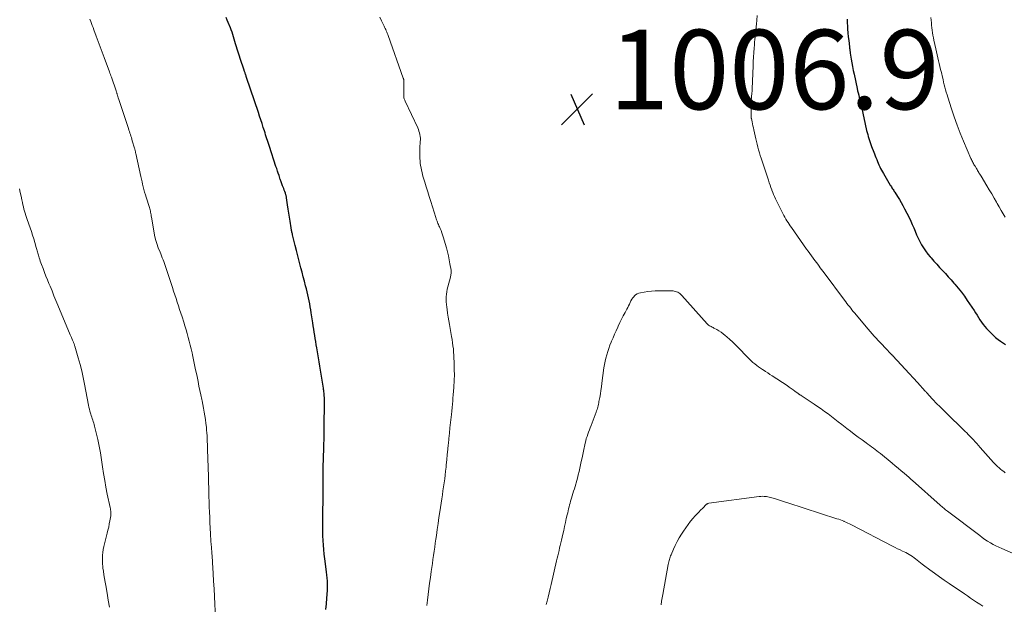
# Model space of a CAD drawing. Units: feet. Extents: x 1960000 to 1965029, y 560000 to 565000.
# Drawn here: x 1962112 to 1962360, y 560892 to 561039 of the extents above; entities that cross this region are included whole.
import ezdxf

# ---------------------------------------------------------------- set-up
doc = ezdxf.new("R2010")
doc.units = ezdxf.units.FT
doc.header["$LTSCALE"] = 100
doc.header["$MEASUREMENT"] = 0
for name, color, linetype, lineweight in [('CONTOUR INDEX', 32, 'Continuous', 25), ('CONTOUR INTERMEDIATE', 40, 'Continuous', 15), ('SPOT ELEVATION', 7, 'Continuous', 15)]:
    doc.layers.add(name, color=color, linetype=linetype, lineweight=lineweight)
doc.styles.add('slant', font='romans.shx', dxfattribs={"oblique": 14.999978})

# ---------------------------------------------------------------- blocks, each defined once
blk = doc.blocks.new('SPOT')
at = {"layer": 'SPOT ELEVATION', "lineweight": 25}
for p, q in [((-3.95, -3.95), (3.86, 3.85)), ((-1.67, 3.81), (1.74, -3.97))]:
    blk.add_line(p, q, dxfattribs=at)

msp = doc.modelspace()

# ---------------------------------------------------------------- linework, layer by layer
at = {"layer": 'CONTOUR INDEX', "elevation": 1000, "flags": 128}
for points in [[(1962188.99, 560890.34), (1962189.12, 560891.76), (1962189.24, 560893.19), (1962189.38, 560895.18), (1962189.4, 560895.61), (1962189.41, 560896.04), (1962189.41, 560896.46), (1962189.38, 560896.89), (1962189.34, 560897.54), (1962189.28, 560898.29), (1962189.21, 560899.05), (1962189.13, 560899.8), (1962189.03, 560900.55), (1962188.7, 560903.11), (1962188.56, 560904.27), (1962188.43, 560905.43), (1962188.34, 560906.59), (1962188.26, 560907.76), (1962188.21, 560908.92), (1962188.18, 560910.09), (1962188.16, 560911.26), (1962188.16, 560912.43), (1962188.26, 560920.45), (1962188.26, 560920.87), (1962188.27, 560921.3), (1962188.27, 560921.72), (1962188.26, 560922.15), (1962188.26, 560922.57), (1962188.26, 560922.99), (1962188.27, 560923.42), (1962188.27, 560923.84), (1962188.29, 560925.47), (1962188.31, 560926.7), (1962188.34, 560927.94), (1962188.37, 560929.17), (1962188.42, 560930.41), (1962188.42, 560930.62), (1962188.47, 560931.95), (1962188.5, 560933.29), (1962188.53, 560934.63), (1962188.54, 560935.97), (1962188.6, 560942.88), (1962188.6, 560943.12), (1962188.59, 560943.35), (1962188.59, 560943.58), (1962188.58, 560943.81), (1962188.57, 560944.04), (1962188.56, 560944.28), (1962188.54, 560944.51), (1962188.52, 560944.74), (1962188.5, 560944.89), (1962188.46, 560945.2), (1962188.42, 560945.5), (1962188.38, 560945.81), (1962188.33, 560946.11), (1962187.43, 560951.68), (1962187.26, 560952.71), (1962187.1, 560953.73), (1962186.93, 560954.76), (1962186.75, 560955.78), (1962186.67, 560956.25), (1962186.54, 560957.04), (1962186.41, 560957.83), (1962186.28, 560958.62), (1962186.15, 560959.41), (1962186.03, 560960.2), (1962185.9, 560960.99), (1962185.78, 560961.78), (1962185.66, 560962.57), (1962185.28, 560965.11), (1962185.16, 560965.87), (1962185.03, 560966.62), (1962184.9, 560967.38), (1962184.76, 560968.13), (1962184.61, 560968.88), (1962184.45, 560969.63), (1962184.27, 560970.37), (1962184.08, 560971.11), (1962183.87, 560971.9), (1962183.57, 560973.03), (1962183.27, 560974.16), (1962182.97, 560975.29), (1962182.67, 560976.42), (1962182.57, 560976.79), (1962182.22, 560978.11), (1962181.88, 560979.43), (1962181.54, 560980.75), (1962181.22, 560982.08), (1962180.57, 560984.74), (1962180.52, 560984.95), (1962180.47, 560985.17), (1962180.42, 560985.38), (1962180.38, 560985.6), (1962180.34, 560985.82), (1962180.29, 560986.04), (1962180.26, 560986.26), (1962180.22, 560986.47), (1962179.96, 560988.15), (1962179.8, 560989.17), (1962179.64, 560990.2), (1962179.48, 560991.23), (1962179.33, 560992.26), (1962179.07, 560994.01), (1962179.05, 560994.17), (1962179.02, 560994.32), (1962178.99, 560994.47), (1962178.95, 560994.63), (1962178.91, 560994.78), (1962178.87, 560994.93), (1962178.82, 560995.08), (1962178.77, 560995.22), (1962178.61, 560995.65), (1962178.48, 560996.01), (1962178.34, 560996.37), (1962178.21, 560996.73), (1962178.07, 560997.08), (1962177.8, 560997.79), (1962177.76, 560997.91), (1962177.72, 560998.02), (1962177.68, 560998.13), (1962177.64, 560998.24), (1962177.6, 560998.36), (1962177.56, 560998.47), (1962177.52, 560998.59), (1962177.48, 560998.7), (1962177.17, 560999.64), (1962176.97, 561000.23), (1962176.77, 561000.81), (1962176.58, 561001.4), (1962176.38, 561001.98), (1962174.72, 561006.99), (1962174.56, 561007.48), (1962174.4, 561007.97), (1962174.24, 561008.46), (1962174.09, 561008.95), (1962173.94, 561009.44), (1962173.78, 561009.93), (1962173.63, 561010.42), (1962173.47, 561010.91), (1962173.19, 561011.8), (1962172.89, 561012.74), (1962172.59, 561013.67), (1962172.28, 561014.6), (1962171.97, 561015.53), (1962168.98, 561024.4), (1962168.91, 561024.59), (1962168.85, 561024.78), (1962168.79, 561024.97), (1962168.72, 561025.16), (1962168.66, 561025.35), (1962168.59, 561025.54), (1962168.53, 561025.73), (1962168.46, 561025.91), (1962168.27, 561026.49), (1962168.11, 561026.96), (1962167.95, 561027.44), (1962167.8, 561027.91), (1962167.64, 561028.39), (1962166.23, 561032.86), (1962166.04, 561033.44), (1962165.86, 561034.02), (1962165.68, 561034.61), (1962165.5, 561035.19), (1962165.31, 561035.77), (1962165.11, 561036.34), (1962164.9, 561036.91), (1962164.68, 561037.48), (1962164.63, 561037.59), (1962164.38, 561038.21), (1962164.12, 561038.83), (1962163.85, 561039.44)], [(1962320.3, 561039.08), (1962320.36, 561037.92), (1962320.38, 561037.55), (1962320.45, 561036.57), (1962320.52, 561035.6), (1962320.62, 561034.62), (1962320.72, 561033.65), (1962320.9, 561032.12), (1962320.93, 561031.91), (1962320.95, 561031.71), (1962320.98, 561031.5), (1962321, 561031.29), (1962321.03, 561031.09), (1962321.06, 561030.88), (1962321.09, 561030.67), (1962321.12, 561030.47), (1962321.35, 561028.99), (1962321.51, 561028.04), (1962321.68, 561027.1), (1962321.86, 561026.16), (1962322.06, 561025.22), (1962322.84, 561021.61), (1962322.97, 561021.04), (1962323.1, 561020.47), (1962323.23, 561019.9), (1962323.36, 561019.33), (1962323.54, 561018.61), (1962323.59, 561018.4), (1962323.63, 561018.19), (1962323.68, 561017.98), (1962323.73, 561017.77), (1962323.78, 561017.56), (1962323.82, 561017.36), (1962323.87, 561017.15), (1962323.92, 561016.94), (1962325.24, 561011.02), (1962325.37, 561010.5), (1962325.5, 561009.99), (1962325.64, 561009.48), (1962325.79, 561008.97), (1962325.96, 561008.47), (1962326.13, 561007.96), (1962326.31, 561007.47), (1962326.5, 561006.97), (1962327.05, 561005.58), (1962327.23, 561005.12), (1962327.41, 561004.65), (1962327.59, 561004.18), (1962327.77, 561003.72), (1962327.78, 561003.69), (1962327.95, 561003.24), (1962328.14, 561002.79), (1962328.33, 561002.34), (1962328.53, 561001.9), (1962328.75, 561001.47), (1962328.97, 561001.03), (1962329.21, 561000.61), (1962329.45, 561000.19), (1962331.2, 560997.27), (1962331.34, 560997.04), (1962331.48, 560996.81), (1962331.62, 560996.58), (1962331.77, 560996.35), (1962331.91, 560996.12), (1962332.06, 560995.9), (1962332.21, 560995.67), (1962332.35, 560995.44), (1962333.02, 560994.4), (1962333.49, 560993.64), (1962333.94, 560992.88), (1962334.37, 560992.1), (1962334.78, 560991.32), (1962335.94, 560989.06), (1962336.35, 560988.21), (1962336.75, 560987.36), (1962337.12, 560986.5), (1962337.48, 560985.63), (1962337.84, 560984.77), (1962338.22, 560983.91), (1962338.65, 560983.08), (1962339.1, 560982.25), (1962339.59, 560981.44), (1962340.11, 560980.66), (1962340.68, 560979.9), (1962341.27, 560979.17), (1962341.49, 560978.91), (1962342.19, 560978.11), (1962342.9, 560977.31), (1962343.62, 560976.52), (1962344.35, 560975.75), (1962345.08, 560974.97), (1962345.81, 560974.19), (1962346.52, 560973.39), (1962347.22, 560972.59), (1962347.5, 560972.27), (1962348.32, 560971.29), (1962349.11, 560970.29), (1962349.86, 560969.26), (1962350.59, 560968.22), (1962352.3, 560965.66), (1962352.68, 560965.08), (1962353.05, 560964.5), (1962353.42, 560963.91), (1962353.79, 560963.32), (1962354.16, 560962.74), (1962354.57, 560962.17), (1962355, 560961.64), (1962355.46, 560961.12), (1962356.5, 560960.02), (1962357.09, 560959.44), (1962357.69, 560958.9), (1962358.34, 560958.4), (1962359.01, 560957.92), (1962360.26, 560957.1)]]:
    msp.add_lwpolyline(points, dxfattribs=at)
at = {"layer": 'CONTOUR INTERMEDIATE', "flags": 128}
for points, elevation in [([(1962161.16, 560888.31), (1962160.99, 560891.68), (1962160.89, 560893.63), (1962160.79, 560895.57), (1962160.68, 560897.51), (1962160.56, 560899.46), (1962160.39, 560902.23), (1962160.36, 560902.79), (1962160.32, 560903.34), (1962160.28, 560903.9), (1962160.24, 560904.45), (1962160.2, 560905.01), (1962160.15, 560905.56), (1962160.11, 560906.12), (1962160.07, 560906.67), (1962160.05, 560906.85), (1962160.01, 560907.5), (1962159.96, 560908.15), (1962159.92, 560908.79), (1962159.89, 560909.44), (1962159.75, 560912.3), (1962159.69, 560913.59), (1962159.63, 560914.88), (1962159.58, 560916.18), (1962159.54, 560917.47), (1962159.5, 560918.8), (1962159.49, 560919.42), (1962159.47, 560920.05), (1962159.45, 560920.68), (1962159.43, 560921.31), (1962159.41, 560921.94), (1962159.4, 560922.56), (1962159.38, 560923.19), (1962159.36, 560923.82), (1962159.15, 560930.64), (1962159.11, 560931.74), (1962159.07, 560932.84), (1962159.01, 560933.94), (1962158.94, 560935.04), (1962158.92, 560935.32), (1962158.85, 560936.28), (1962158.75, 560937.24), (1962158.63, 560938.19), (1962158.49, 560939.14), (1962158.33, 560940.09), (1962158.16, 560941.03), (1962157.97, 560941.98), (1962157.77, 560942.92), (1962157.7, 560943.27), (1962157.45, 560944.39), (1962157.21, 560945.51), (1962156.98, 560946.63), (1962156.75, 560947.75), (1962156.41, 560949.47), (1962156.15, 560950.72), (1962155.89, 560951.98), (1962155.63, 560953.23), (1962155.37, 560954.48), (1962155.25, 560955.02), (1962155.03, 560956), (1962154.8, 560956.97), (1962154.55, 560957.94), (1962154.28, 560958.91), (1962154.01, 560959.87), (1962153.73, 560960.83), (1962153.43, 560961.79), (1962153.14, 560962.75), (1962152.72, 560964.07), (1962152.42, 560964.99), (1962152.12, 560965.92), (1962151.82, 560966.85), (1962151.52, 560967.77), (1962151.21, 560968.7), (1962150.91, 560969.62), (1962150.6, 560970.55), (1962150.3, 560971.47), (1962148.65, 560976.53), (1962148.48, 560977.02), (1962148.31, 560977.51), (1962148.13, 560977.99), (1962147.94, 560978.47), (1962147.74, 560978.95), (1962147.55, 560979.43), (1962147.36, 560979.91), (1962147.17, 560980.39), (1962146.74, 560981.49), (1962146.37, 560982.53), (1962146.04, 560983.58), (1962145.79, 560984.65), (1962145.58, 560985.74), (1962145.03, 560989.16), (1962144.98, 560989.47), (1962144.92, 560989.78), (1962144.87, 560990.09), (1962144.81, 560990.4), (1962144.75, 560990.7), (1962144.68, 560991), (1962144.59, 560991.3), (1962144.5, 560991.6), (1962143.67, 560994.18), (1962143.47, 560994.83), (1962143.28, 560995.48), (1962143.1, 560996.13), (1962142.94, 560996.79), (1962142.78, 560997.46), (1962142.63, 560998.12), (1962142.48, 560998.78), (1962142.33, 560999.45), (1962141.07, 561005.23), (1962141.03, 561005.4), (1962141, 561005.57), (1962140.96, 561005.74), (1962140.92, 561005.9), (1962140.87, 561006.07), (1962140.83, 561006.24), (1962140.79, 561006.4), (1962140.74, 561006.57), (1962140.19, 561008.45), (1962140.07, 561008.83), (1962139.95, 561009.22), (1962139.83, 561009.6), (1962139.7, 561009.98), (1962139.58, 561010.36), (1962139.45, 561010.74), (1962139.32, 561011.12), (1962139.2, 561011.5), (1962137.28, 561017.35), (1962137.12, 561017.83), (1962136.96, 561018.31), (1962136.81, 561018.78), (1962136.66, 561019.26), (1962136.44, 561019.95), (1962136.4, 561020.09), (1962136.35, 561020.22), (1962136.31, 561020.36), (1962136.27, 561020.49), (1962136.22, 561020.63), (1962136.18, 561020.77), (1962136.14, 561020.9), (1962136.09, 561021.04), (1962134.91, 561024.44), (1962134.79, 561024.78), (1962134.67, 561025.12), (1962134.55, 561025.46), (1962134.42, 561025.8), (1962133.09, 561029.44), (1962132.6, 561030.77), (1962132.11, 561032.11), (1962131.61, 561033.45), (1962131.11, 561034.79), (1962130.5, 561036.41), (1962130.3, 561036.93), (1962130.11, 561037.46), (1962129.91, 561037.98), (1962129.71, 561038.5), (1962129.52, 561039.02)], 996), ([(1962214.42, 560891.35), (1962214.58, 560892.73), (1962214.75, 560894.15), (1962214.93, 560895.57), (1962215.12, 560896.99), (1962215.32, 560898.41), (1962215.53, 560899.9), (1962215.67, 560900.92), (1962215.82, 560901.94), (1962215.96, 560902.96), (1962216.11, 560903.99), (1962216.26, 560905.01), (1962216.4, 560906.03), (1962216.54, 560907.05), (1962216.68, 560908.07), (1962216.81, 560909.02), (1962217.02, 560910.51), (1962217.23, 560912), (1962217.45, 560913.5), (1962217.68, 560914.99), (1962218.18, 560918.23), (1962218.33, 560919.23), (1962218.48, 560920.23), (1962218.63, 560921.23), (1962218.77, 560922.23), (1962218.91, 560923.23), (1962219.03, 560924.23), (1962219.15, 560925.23), (1962219.26, 560926.23), (1962219.31, 560926.8), (1962219.44, 560928.09), (1962219.57, 560929.38), (1962219.7, 560930.67), (1962219.82, 560931.96), (1962219.83, 560932.06), (1962219.96, 560933.4), (1962220.1, 560934.74), (1962220.24, 560936.08), (1962220.38, 560937.42), (1962220.6, 560939.49), (1962220.69, 560940.35), (1962220.78, 560941.22), (1962220.86, 560942.08), (1962220.93, 560942.95), (1962220.99, 560943.76), (1962221.03, 560944.22), (1962221.07, 560944.68), (1962221.1, 560945.13), (1962221.14, 560945.59), (1962221.17, 560946.05), (1962221.2, 560946.51), (1962221.23, 560946.96), (1962221.26, 560947.42), (1962221.29, 560947.81), (1962221.32, 560948.46), (1962221.34, 560949.12), (1962221.34, 560949.77), (1962221.33, 560950.42), (1962221.28, 560952.82), (1962221.25, 560953.61), (1962221.21, 560954.4), (1962221.16, 560955.19), (1962221.09, 560955.98), (1962221, 560956.77), (1962220.9, 560957.55), (1962220.78, 560958.34), (1962220.65, 560959.12), (1962220.11, 560962.13), (1962219.94, 560963.07), (1962219.79, 560964.02), (1962219.64, 560964.97), (1962219.51, 560965.92), (1962219.42, 560966.54), (1962219.35, 560967.18), (1962219.31, 560967.82), (1962219.3, 560968.47), (1962219.32, 560969.11), (1962219.37, 560969.76), (1962219.45, 560970.39), (1962219.57, 560971.03), (1962219.71, 560971.66), (1962220.33, 560974.05), (1962220.38, 560974.27), (1962220.43, 560974.5), (1962220.48, 560974.73), (1962220.51, 560974.96), (1962220.54, 560975.18), (1962220.55, 560975.41), (1962220.53, 560975.64), (1962220.51, 560975.87), (1962220.24, 560977.44), (1962220.05, 560978.45), (1962219.84, 560979.46), (1962219.6, 560980.46), (1962219.33, 560981.45), (1962218.54, 560984.22), (1962218.38, 560984.75), (1962218.2, 560985.27), (1962218, 560985.79), (1962217.79, 560986.3), (1962217.59, 560986.74), (1962217.47, 560987.03), (1962217.34, 560987.32), (1962217.22, 560987.61), (1962217.09, 560987.9), (1962216.97, 560988.19), (1962216.86, 560988.48), (1962216.76, 560988.78), (1962216.66, 560989.08), (1962215.39, 560993.17), (1962215.01, 560994.38), (1962214.64, 560995.59), (1962214.27, 560996.8), (1962213.9, 560998.01), (1962213.52, 560999.28), (1962213.35, 560999.86), (1962213.2, 561000.44), (1962213.06, 561001.02), (1962212.94, 561001.61), (1962212.84, 561002.2), (1962212.76, 561002.79), (1962212.7, 561003.38), (1962212.67, 561003.98), (1962212.64, 561005.06), (1962212.63, 561005.73), (1962212.63, 561006.41), (1962212.66, 561007.08), (1962212.71, 561007.75), (1962212.75, 561008.2), (1962212.77, 561008.64), (1962212.77, 561009.09), (1962212.72, 561009.54), (1962212.65, 561009.98), (1962212.55, 561010.42), (1962212.43, 561010.85), (1962212.27, 561011.27), (1962212.1, 561011.68), (1962208.92, 561018.42), (1962208.84, 561018.62), (1962208.76, 561018.82), (1962208.7, 561019.03), (1962208.65, 561019.24), (1962208.62, 561019.45), (1962208.59, 561019.67), (1962208.58, 561019.88), (1962208.58, 561020.1), (1962208.64, 561023.21), (1962208.64, 561023.34), (1962208.63, 561023.46), (1962208.62, 561023.59), (1962208.6, 561023.72), (1962208.58, 561023.84), (1962208.55, 561023.96), (1962208.51, 561024.09), (1962208.47, 561024.21), (1962204.67, 561034.9), (1962204.56, 561035.21), (1962204.44, 561035.52), (1962204.32, 561035.82), (1962204.19, 561036.13), (1962204.05, 561036.43), (1962203.92, 561036.73), (1962203.78, 561037.03), (1962203.64, 561037.33), (1962203.01, 561038.63), (1962202.55, 561039.59)], 1004), ([(1962297.67, 561039.95), (1962297.58, 561038.84), (1962297.49, 561037.82), (1962297.42, 561037.17), (1962297.36, 561036.52), (1962297.29, 561035.86), (1962297.21, 561035.21), (1962297.14, 561034.56), (1962297.07, 561033.91), (1962297, 561033.25), (1962296.94, 561032.6), (1962296.87, 561031.72), (1962296.78, 561030.62), (1962296.71, 561029.52), (1962296.65, 561028.43), (1962296.6, 561027.33), (1962296.4, 561021.48), (1962296.38, 561021.16), (1962296.36, 561020.83), (1962296.33, 561020.51), (1962296.3, 561020.18), (1962296.26, 561019.77), (1962296.24, 561019.65), (1962296.23, 561019.53), (1962296.22, 561019.41), (1962296.2, 561019.29), (1962296.19, 561019.16), (1962296.18, 561019.04), (1962296.17, 561018.92), (1962296.17, 561018.8), (1962296.11, 561015.09), (1962296.11, 561015.01), (1962296.11, 561014.93), (1962296.11, 561014.85), (1962296.11, 561014.77), (1962296.11, 561014.69), (1962296.11, 561014.61), (1962296.12, 561014.54), (1962296.12, 561014.46), (1962296.13, 561014.41), (1962296.14, 561014.31), (1962296.15, 561014.21), (1962296.17, 561014.11), (1962296.19, 561014.01), (1962296.36, 561013.19), (1962296.47, 561012.68), (1962296.58, 561012.16), (1962296.69, 561011.65), (1962296.8, 561011.15), (1962297.29, 561008.95), (1962297.46, 561008.24), (1962297.63, 561007.53), (1962297.82, 561006.82), (1962298.02, 561006.12), (1962298.22, 561005.42), (1962298.43, 561004.72), (1962298.65, 561004.02), (1962298.88, 561003.32), (1962300.49, 560998.46), (1962300.69, 560997.86), (1962300.9, 560997.26), (1962301.11, 560996.66), (1962301.33, 560996.07), (1962301.37, 560995.96), (1962301.58, 560995.42), (1962301.79, 560994.89), (1962302.02, 560994.36), (1962302.26, 560993.84), (1962302.5, 560993.32), (1962302.75, 560992.81), (1962303.01, 560992.29), (1962303.27, 560991.78), (1962304.15, 560990.07), (1962304.4, 560989.62), (1962304.64, 560989.17), (1962304.9, 560988.72), (1962305.16, 560988.27), (1962305.43, 560987.84), (1962305.7, 560987.4), (1962305.99, 560986.97), (1962306.28, 560986.55), (1962310.07, 560981.15), (1962310.48, 560980.58), (1962310.9, 560980), (1962311.32, 560979.44), (1962311.74, 560978.87), (1962311.94, 560978.6), (1962312.27, 560978.17), (1962312.59, 560977.74), (1962312.91, 560977.31), (1962313.24, 560976.88), (1962313.56, 560976.44), (1962313.88, 560976.01), (1962314.21, 560975.58), (1962314.53, 560975.15), (1962319.67, 560968.25), (1962319.97, 560967.84), (1962320.28, 560967.44), (1962320.59, 560967.04), (1962320.91, 560966.64), (1962321.22, 560966.24), (1962321.54, 560965.85), (1962321.87, 560965.45), (1962322.19, 560965.06), (1962325.64, 560960.97), (1962326.13, 560960.39), (1962326.63, 560959.81), (1962327.14, 560959.24), (1962327.66, 560958.68), (1962328.18, 560958.12), (1962328.7, 560957.56), (1962329.23, 560957.01), (1962329.76, 560956.46), (1962331.7, 560954.46), (1962331.72, 560954.43), (1962331.74, 560954.41), (1962331.75, 560954.4), (1962331.81, 560954.33), (1962331.82, 560954.32), (1962331.84, 560954.3), (1962331.85, 560954.29), (1962331.86, 560954.27), (1962333.94, 560952.02), (1962334.97, 560950.9), (1962335.99, 560949.78), (1962337.02, 560948.66), (1962338.04, 560947.54), (1962340, 560945.38), (1962340.04, 560945.34), (1962340.08, 560945.29), (1962340.12, 560945.25), (1962340.16, 560945.2), (1962340.2, 560945.16), (1962340.24, 560945.11), (1962340.28, 560945.07), (1962340.32, 560945.02), (1962341.18, 560944.06), (1962341.66, 560943.54), (1962342.14, 560943.03), (1962342.63, 560942.52), (1962343.13, 560942.02), (1962343.51, 560941.64), (1962344.2, 560940.96), (1962344.9, 560940.27), (1962345.59, 560939.59), (1962346.29, 560938.91), (1962348.83, 560936.43), (1962349.24, 560936.03), (1962349.65, 560935.63), (1962350.05, 560935.23), (1962350.46, 560934.83), (1962350.86, 560934.43), (1962351.26, 560934.02), (1962351.65, 560933.61), (1962352.04, 560933.19), (1962352.15, 560933.09), (1962352.59, 560932.61), (1962353.02, 560932.14), (1962353.46, 560931.66), (1962353.88, 560931.18), (1962357.21, 560927.41), (1962357.54, 560927.05), (1962357.88, 560926.69), (1962358.24, 560926.34), (1962358.6, 560926.01), (1962358.98, 560925.69), (1962359.37, 560925.38), (1962359.77, 560925.09), (1962360.18, 560924.82)], 1004), ([(1962341.45, 561039.48), (1962341.5, 561038.79), (1962341.55, 561038.16), (1962341.6, 561037.53), (1962341.67, 561036.9), (1962341.75, 561036.27), (1962341.84, 561035.64), (1962341.94, 561035.01), (1962342.06, 561034.39), (1962342.19, 561033.77), (1962342.68, 561031.6), (1962342.85, 561030.85), (1962343.02, 561030.1), (1962343.19, 561029.35), (1962343.37, 561028.6), (1962343.54, 561027.85), (1962343.72, 561027.1), (1962343.89, 561026.36), (1962344.07, 561025.61), (1962344.34, 561024.46), (1962344.49, 561023.82), (1962344.64, 561023.18), (1962344.8, 561022.55), (1962344.96, 561021.91), (1962345.13, 561021.28), (1962345.3, 561020.65), (1962345.49, 561020.02), (1962345.69, 561019.39), (1962346.61, 561016.5), (1962347.3, 561014.44), (1962348.03, 561012.39), (1962348.81, 561010.37), (1962349.64, 561008.36), (1962351.53, 561003.92), (1962351.64, 561003.67), (1962351.76, 561003.43), (1962351.88, 561003.18), (1962352.01, 561002.94), (1962352.15, 561002.71), (1962352.28, 561002.47), (1962352.42, 561002.23), (1962352.56, 561002), (1962352.91, 561001.43), (1962353.05, 561001.19), (1962353.2, 561000.95), (1962353.34, 561000.71), (1962353.49, 561000.47), (1962353.63, 561000.22), (1962353.78, 560999.98), (1962353.93, 560999.74), (1962354.07, 560999.5), (1962355.53, 560997.09), (1962356.14, 560996.06), (1962356.75, 560995.03), (1962357.35, 560993.99), (1962357.94, 560992.95), (1962358.11, 560992.63), (1962358.62, 560991.75), (1962359.12, 560990.87), (1962359.64, 560990), (1962360.17, 560989.14)], 996), ([(1962134.41, 560890.93), (1962134.11, 560892.69), (1962133.81, 560894.45), (1962133.48, 560896.37), (1962133.34, 560897.27), (1962133.19, 560898.18), (1962133.05, 560899.09), (1962132.92, 560899.99), (1962132.8, 560900.78), (1962132.74, 560901.3), (1962132.69, 560901.81), (1962132.66, 560902.33), (1962132.65, 560902.84), (1962132.65, 560903.28), (1962132.68, 560904.02), (1962132.74, 560904.75), (1962132.86, 560905.47), (1962133.01, 560906.19), (1962133.87, 560909.56), (1962134.05, 560910.34), (1962134.23, 560911.11), (1962134.39, 560911.9), (1962134.54, 560912.68), (1962134.77, 560913.93), (1962134.79, 560914.09), (1962134.8, 560914.26), (1962134.8, 560914.43), (1962134.8, 560914.59), (1962134.78, 560914.85), (1962134.75, 560915.15), (1962134.71, 560915.45), (1962134.66, 560915.74), (1962134.6, 560916.04), (1962133.89, 560919.42), (1962133.55, 560921.14), (1962133.23, 560922.86), (1962132.96, 560924.59), (1962132.7, 560926.32), (1962132.45, 560928.05), (1962132.16, 560929.78), (1962131.82, 560931.49), (1962131.46, 560933.2), (1962130.68, 560936.56), (1962130.59, 560936.95), (1962130.48, 560937.33), (1962130.36, 560937.7), (1962130.23, 560938.08), (1962130.09, 560938.45), (1962129.96, 560938.82), (1962129.84, 560939.2), (1962129.72, 560939.57), (1962129.64, 560939.82), (1962129.49, 560940.33), (1962129.36, 560940.83), (1962129.24, 560941.35), (1962129.14, 560941.86), (1962128.14, 560947.11), (1962127.8, 560948.78), (1962127.43, 560950.44), (1962127.01, 560952.1), (1962126.56, 560953.74), (1962125.69, 560956.73), (1962125.65, 560956.87), (1962125.6, 560957.02), (1962125.55, 560957.16), (1962125.5, 560957.3), (1962125.44, 560957.44), (1962125.39, 560957.57), (1962125.33, 560957.71), (1962125.27, 560957.85), (1962125.11, 560958.24), (1962124.97, 560958.58), (1962124.83, 560958.91), (1962124.69, 560959.24), (1962124.55, 560959.58), (1962121.44, 560967.01), (1962120.94, 560968.2), (1962120.45, 560969.4), (1962119.95, 560970.59), (1962119.46, 560971.78), (1962119.18, 560972.48), (1962118.8, 560973.41), (1962118.43, 560974.35), (1962118.06, 560975.28), (1962117.7, 560976.22), (1962117.31, 560977.24), (1962117.15, 560977.67), (1962117, 560978.1), (1962116.85, 560978.54), (1962116.71, 560978.98), (1962116.61, 560979.3), (1962116.52, 560979.58), (1962116.44, 560979.86), (1962116.37, 560980.14), (1962116.29, 560980.43), (1962116.22, 560980.71), (1962116.15, 560981), (1962116.07, 560981.28), (1962115.99, 560981.56), (1962115.62, 560982.83), (1962115.34, 560983.74), (1962115.06, 560984.65), (1962114.76, 560985.56), (1962114.45, 560986.46), (1962113.71, 560988.57), (1962113.53, 560989.1), (1962113.36, 560989.63), (1962113.19, 560990.16), (1962113.04, 560990.7), (1962112.89, 560991.23), (1962112.74, 560991.77), (1962112.61, 560992.31), (1962112.49, 560992.86), (1962112.33, 560993.58), (1962112.14, 560994.48), (1962111.96, 560995.39), (1962111.79, 560996.3)], 992), ([(1962244.52, 560891.65), (1962244.71, 560892.44), (1962244.95, 560893.5), (1962245.2, 560894.56), (1962245.45, 560895.61), (1962245.7, 560896.67), (1962247.11, 560902.6), (1962247.27, 560903.25), (1962247.42, 560903.9), (1962247.58, 560904.56), (1962247.73, 560905.21), (1962247.88, 560905.86), (1962248.03, 560906.51), (1962248.18, 560907.17), (1962248.33, 560907.82), (1962248.67, 560909.3), (1962248.89, 560910.28), (1962249.12, 560911.27), (1962249.34, 560912.26), (1962249.56, 560913.24), (1962249.79, 560914.23), (1962249.9, 560914.72), (1962250.01, 560915.21), (1962250.13, 560915.71), (1962250.26, 560916.2), (1962250.38, 560916.69), (1962250.51, 560917.18), (1962250.65, 560917.66), (1962250.8, 560918.15), (1962250.86, 560918.37), (1962251.04, 560918.97), (1962251.22, 560919.56), (1962251.4, 560920.16), (1962251.58, 560920.75), (1962252.35, 560923.4), (1962252.58, 560924.24), (1962252.8, 560925.09), (1962252.99, 560925.95), (1962253.17, 560926.8), (1962253.34, 560927.67), (1962253.51, 560928.53), (1962253.69, 560929.38), (1962253.87, 560930.24), (1962254.31, 560932.27), (1962254.44, 560932.84), (1962254.6, 560933.4), (1962254.78, 560933.95), (1962254.97, 560934.5), (1962255.18, 560935.04), (1962255.39, 560935.59), (1962255.6, 560936.13), (1962255.8, 560936.68), (1962257.06, 560940.05), (1962257.18, 560940.37), (1962257.29, 560940.7), (1962257.39, 560941.03), (1962257.49, 560941.36), (1962257.57, 560941.7), (1962257.65, 560942.04), (1962257.72, 560942.38), (1962257.79, 560942.72), (1962257.98, 560943.79), (1962258.13, 560944.68), (1962258.28, 560945.56), (1962258.41, 560946.44), (1962258.53, 560947.33), (1962259.05, 560951.21), (1962259.18, 560952.05), (1962259.33, 560952.87), (1962259.52, 560953.7), (1962259.73, 560954.51), (1962259.98, 560955.32), (1962260.25, 560956.12), (1962260.54, 560956.91), (1962260.85, 560957.7), (1962260.95, 560957.93), (1962261.33, 560958.82), (1962261.71, 560959.71), (1962262.11, 560960.59), (1962262.51, 560961.48), (1962262.63, 560961.74), (1962263.04, 560962.61), (1962263.46, 560963.47), (1962263.9, 560964.33), (1962264.35, 560965.17), (1962264.82, 560966.05), (1962265.04, 560966.46), (1962265.25, 560966.87), (1962265.44, 560967.28), (1962265.64, 560967.7), (1962265.84, 560968.11), (1962266.07, 560968.51), (1962266.34, 560968.88), (1962266.63, 560969.23), (1962266.66, 560969.27), (1962267.02, 560969.59), (1962267.4, 560969.85), (1962267.82, 560970.03), (1962268.28, 560970.16), (1962269.16, 560970.3), (1962270.08, 560970.43), (1962271.01, 560970.53), (1962271.94, 560970.59), (1962272.87, 560970.62), (1962274.34, 560970.64), (1962274.8, 560970.64), (1962275.25, 560970.64), (1962275.71, 560970.63), (1962276.17, 560970.61), (1962276.46, 560970.6), (1962276.77, 560970.57), (1962277.07, 560970.5), (1962277.36, 560970.4), (1962277.65, 560970.27), (1962277.91, 560970.1), (1962278.17, 560969.92), (1962278.4, 560969.72), (1962278.63, 560969.49), (1962285.06, 560962.33), (1962285.24, 560962.15), (1962285.42, 560961.99), (1962285.63, 560961.85), (1962285.85, 560961.72), (1962286.07, 560961.61), (1962286.29, 560961.49), (1962286.52, 560961.37), (1962286.74, 560961.26), (1962287.46, 560960.88), (1962288.02, 560960.56), (1962288.57, 560960.21), (1962289.09, 560959.82), (1962289.6, 560959.41), (1962290.03, 560959.03), (1962290.73, 560958.4), (1962291.42, 560957.75), (1962292.09, 560957.1), (1962292.76, 560956.43), (1962295.27, 560953.85), (1962295.69, 560953.43), (1962296.13, 560953.01), (1962296.59, 560952.61), (1962297.05, 560952.22), (1962297.53, 560951.85), (1962298.01, 560951.49), (1962298.5, 560951.15), (1962299.01, 560950.81), (1962299.15, 560950.72), (1962299.73, 560950.34), (1962300.31, 560949.97), (1962300.88, 560949.59), (1962301.46, 560949.21), (1962305.17, 560946.74), (1962305.68, 560946.4), (1962306.18, 560946.06), (1962306.68, 560945.7), (1962307.18, 560945.34), (1962307.99, 560944.75), (1962308.08, 560944.69), (1962308.17, 560944.62), (1962308.26, 560944.56), (1962308.35, 560944.49), (1962308.44, 560944.43), (1962308.53, 560944.37), (1962308.62, 560944.31), (1962308.71, 560944.25), (1962311.98, 560942.1), (1962312.87, 560941.5), (1962313.77, 560940.88), (1962314.65, 560940.26), (1962315.52, 560939.61), (1962316.38, 560938.96), (1962317.25, 560938.31), (1962318.1, 560937.65), (1962318.96, 560936.98), (1962320.23, 560935.98), (1962321.18, 560935.24), (1962322.13, 560934.52), (1962323.1, 560933.8), (1962324.07, 560933.09), (1962325.11, 560932.35), (1962325.56, 560932.02), (1962326.02, 560931.69), (1962326.47, 560931.36), (1962326.93, 560931.03), (1962327.38, 560930.7), (1962327.82, 560930.36), (1962328.26, 560930.02), (1962328.7, 560929.66), (1962331.71, 560927.21), (1962332.46, 560926.58), (1962333.22, 560925.96), (1962333.96, 560925.32), (1962334.71, 560924.68), (1962335.99, 560923.57), (1962336.09, 560923.48), (1962336.19, 560923.39), (1962336.29, 560923.31), (1962336.38, 560923.22), (1962336.48, 560923.14), (1962336.58, 560923.05), (1962336.68, 560922.96), (1962336.78, 560922.87), (1962343.73, 560916.67), (1962343.96, 560916.47), (1962344.19, 560916.27), (1962344.42, 560916.08), (1962344.65, 560915.88), (1962344.89, 560915.69), (1962345.12, 560915.5), (1962345.36, 560915.32), (1962345.6, 560915.13), (1962353.74, 560908.97), (1962354.39, 560908.49), (1962355.05, 560908.03), (1962355.72, 560907.59), (1962356.41, 560907.17), (1962357.11, 560906.77), (1962357.82, 560906.39), (1962358.54, 560906.04), (1962359.27, 560905.7), (1962371.18, 560900.49)], 1008), ([(1962273.42, 560891.56), (1962273.58, 560892.43), (1962273.74, 560893.3), (1962273.89, 560894.17), (1962275.23, 560901.73), (1962275.29, 560902.04), (1962275.36, 560902.35), (1962275.44, 560902.66), (1962275.52, 560902.97), (1962275.61, 560903.27), (1962275.71, 560903.57), (1962275.82, 560903.87), (1962275.95, 560904.16), (1962276.56, 560905.54), (1962277.02, 560906.51), (1962277.5, 560907.47), (1962278.03, 560908.4), (1962278.58, 560909.32), (1962279.09, 560910.12), (1962279.65, 560910.97), (1962280.25, 560911.8), (1962280.88, 560912.6), (1962281.54, 560913.38), (1962281.94, 560913.83), (1962282.43, 560914.36), (1962282.91, 560914.89), (1962283.41, 560915.4), (1962283.92, 560915.91), (1962284.82, 560916.8), (1962284.88, 560916.85), (1962284.95, 560916.91), (1962285.02, 560916.95), (1962285.1, 560917), (1962285.18, 560917.03), (1962285.26, 560917.06), (1962285.34, 560917.08), (1962285.43, 560917.1), (1962298.12, 560918.81), (1962298.55, 560918.85), (1962298.97, 560918.87), (1962299.4, 560918.85), (1962299.82, 560918.81), (1962299.97, 560918.79), (1962300.32, 560918.73), (1962300.67, 560918.66), (1962301.01, 560918.58), (1962301.35, 560918.48), (1962302.23, 560918.21), (1962303.01, 560917.97), (1962303.79, 560917.72), (1962304.57, 560917.48), (1962305.34, 560917.23), (1962317.76, 560913.22), (1962318.2, 560913.08), (1962318.63, 560912.92), (1962319.05, 560912.75), (1962319.47, 560912.58), (1962319.56, 560912.54), (1962320.02, 560912.33), (1962320.48, 560912.12), (1962320.94, 560911.9), (1962321.39, 560911.67), (1962331.76, 560906.31), (1962332.39, 560905.99), (1962333.01, 560905.68), (1962333.65, 560905.37), (1962334.28, 560905.08), (1962334.66, 560904.9), (1962335.1, 560904.68), (1962335.53, 560904.46), (1962335.96, 560904.21), (1962336.37, 560903.95), (1962336.78, 560903.67), (1962337.18, 560903.38), (1962337.57, 560903.09), (1962337.96, 560902.78), (1962337.99, 560902.75), (1962338.39, 560902.43), (1962338.79, 560902.12), (1962339.19, 560901.81), (1962339.6, 560901.5), (1962341.17, 560900.35), (1962342.37, 560899.48), (1962343.57, 560898.61), (1962344.79, 560897.76), (1962346.01, 560896.92), (1962349.87, 560894.29), (1962350.64, 560893.77), (1962351.41, 560893.24), (1962352.19, 560892.72), (1962352.96, 560892.2), (1962353.74, 560891.69), (1962354.53, 560891.19)], 1012)]:
    msp.add_lwpolyline(points, dxfattribs=dict(at, elevation=elevation))

# ---------------------------------------------------------------- block references
at = {"layer": 'SPOT ELEVATION'}
msp.add_blockref('SPOT', (1962252.33, 561016.37, 1006.89), dxfattribs=at)

# ---------------------------------------------------------------- texts
at = {"layer": 'SPOT ELEVATION', "style": 'slant', "oblique": 15}
msp.add_text('1006.9', height=20, dxfattribs=at).set_placement((1962260.33, 561016.37, 1006.89))

doc.saveas('drawing.dxf')
